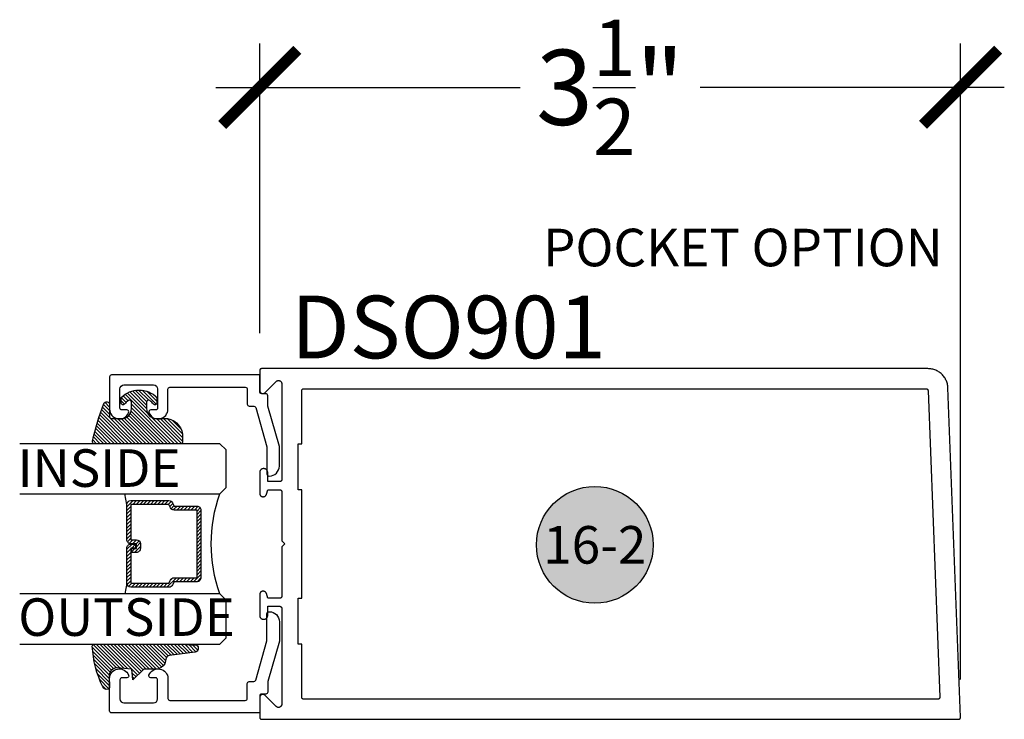
# Model space of a CAD drawing. Units: inches. Extents: x 0 to 226, y -26 to 83.
# Drawn here: x 20 to 25, y 12 to 15 of the extents above; entities that cross this region are included whole.
import ezdxf
from ezdxf.enums import TextEntityAlignment as Align

# ---------------------------------------------------------------- set-up
doc = ezdxf.new("R2010")
doc.units = ezdxf.units.IN
doc.header["$LTSCALE"] = 0.5
doc.header["$MEASUREMENT"] = 0
for name, color, linetype in [('Arcadia-Dim', 4, 'Continuous'), ('Arcadia-Profile', 5, 'Continuous'), ('Arcadia-Shade', 8, 'Continuous'), ('Arcadia-Symb', 7, 'Continuous'), ('Arcadia-Symb-Text', 3, 'Continuous'), ('Arcadia-Text', 3, 'Continuous')]:
    doc.layers.add(name, color=color, linetype=linetype)
doc.styles.get("Standard").update_dxf_attribs({"font": 'ARIALN.TTF'})
doc.dimstyles.new('Arcadia-4', dxfattribs={"dimscale": 4, "dimtxt": 0.0938, "dimasz": 0.0938, "dimexe": 0.0546, "dimexo": 0.0469, "dimgap": 0.0469, "dimtad": 0, "dimtih": 1, "dimdec": 4, "dimrnd": 0.0625, "dimzin": 3, "dimdsep": 46, "dimlunit": 4, "dimtxsty": 'Standard', "dimblk": 'ARCHTICK', "dimcen": 0.0469, "dimdle": 0.0546, "dimclrd": 256, "dimclre": 256, "dimclrt": 256, "dimadec": 0, "dimazin": 0, "dimtfac": 0.75, "dimtix": 1, "dimtmove": 2, "dimatfit": 3, "dimfxl": 1, "dimtolj": 1, "dimtzin": 3, "dimlwd": -3, "dimlwe": -3, "dimarcsym": 0})

# ---------------------------------------------------------------- blocks, each defined once
blk = doc.blocks.new('Keynote')
at = {"layer": 'Arcadia-Symb', "lineweight": -3}
h = blk.add_hatch(color=8, dxfattribs=at)
h.dxf.hatch_style = 1
edge = h.paths.add_edge_path()
edge.add_arc((0, 0), 0.1458, 0, 360)
at = {"layer": 'Defpoints', "lineweight": -3}
blk.add_circle((0, 0), 0.1458, dxfattribs=at)
at = {"layer": 'Arcadia-Symb-Text'}
blk.add_attdef('KEYNOTE_BUBBLE', text='', height=0.09375, dxfattribs=at).set_placement((0, 0), align=Align.MIDDLE_CENTER)
blk = doc.blocks.new('DS-001')
at = {"layer": 'Arcadia-Profile'}
blk.add_lwpolyline([(0.1857188596802413, 0.0984321941172435), (0.0503251810839274, 0.0984321941172435, 0.4142135623730951), (0.0403251810839258, 0.0884321941172437), (0.0403251810839258, 0.086432194117243, 0.4142135623730951), (0.0903251810839265, 0.0364321941172432), (0.187528977394221, 0.0364321941172436), (0.3893251810839189, 0.0946531035722211), (0.4412601420746043, 0.0943153165866773, 0.4161198098306053), (0.4513251810839165, 0.1043151050808038), (0.4513251810839165, 0.1245275674033626, -0.4142135623730951), (0.4613251810839146, 0.1345275674033624), (0.5453251810839177, 0.1345275674033632), (0.5453251810839177, 0.8745275674033637, 0.4142135623730951), (0.5353251810839162, 0.8845275674033635), (0.3746810410542274, 0.8845275674033626, 0.8248575754059414), (0.356677475257861, 0.7892165931145712, 0.5283214596277193), (0.3703251810837251, 0.7985276294185394), (0.3703251810838601, 0.8225275674034209, -0.4142135623713781), (0.3803251810838617, 0.8325275674033639), (0.4753251810839175, 0.8325275674033639, -0.4142135623730951), (0.495325181083917, 0.8125275674033638), (0.495325181083917, 0.7385275674033644), (0.495325181083917, 0.6645275674033638, -0.4142135623730925), (0.4753251810839175, 0.6445275674033637), (0.3803251810838617, 0.6445275674033625, -0.414213562371378), (0.3703251810838601, 0.6545275674033054), (0.3703251810837251, 0.6785275053881878, 0.5283214596277479), (0.356677475257861, 0.6878385416921561, 0.8248575754059441), (0.3746810410542274, 0.5925275674033637), (0.4733251810839186, 0.5925275674033637, -0.4142135623731471), (0.4833251810839166, 0.5825275674033639), (0.4833251810839166, 0.2065275674033642, -0.4142135623731471), (0.4733251810839186, 0.1965275674033644), (0.3993251810839169, 0.1965275674033635, 0.4142135623730951), (0.3893251810839153, 0.1865275674033637), (0.3893251810839189, 0.1640733557308525, -0.3349585810249234), (0.3820689923774942, 0.154457145480174)], format="xyb", close=True, dxfattribs=at)
blk = doc.blocks.new('*U3')
at = {"layer": 'Arcadia-Shade', "lineweight": -3}
h = blk.add_hatch(dxfattribs=at)
h.set_pattern_fill('ANSI31', color=256, scale=0.1, style=0)
h.set_pattern_definition([(45, (0.111432735196054, 0.0210802744449259), (-0.0088388347648318, 0.0088388347648318), [])])
edge = h.paths.add_edge_path()
edge.add_line((-0.1786578097246902, 0.2350642497696223), (-0.125, 0.2404197422160825))
edge.add_line((-0.125, 0.2404197422160825), (-0.1181936880113304, 0.3139171335331267))
edge.add_arc((-0.1581936880113304, 0.3139171335331286), 0.04, 359.9999999999973, 449.9999999999999)
edge.add_line((-0.1581936880113304, 0.3539171335331286), (-0.2162454687676565, 0.3519725935885994))
edge.add_arc((-0.2162454687677204, 0.3619725935886442), 0.0100000000000448, 199.8505422421205, 270.0000000003661, ccw=False)
edge.add_arc((-0.2057289674488805, 0.3657692497091054), 0.0211808495959475, 113.38550761416829, 199.8505422417517, ccw=False)
edge.add_arc((0.0188137903408532, -0.0927442170155847), 0.5317010624323791, 93.16608336545528, 115.98409913818631, ccw=False)
edge.add_arc((-0.009999999999999, 0.4281605382221339), 0.009999999999999, -5.4001247917767614e-12, 93.166083365465, ccw=False)
edge.add_line((0, 0.428160538222133), (0, 0))
edge.add_line((0, 0), (-0.0053552835515234, -0.0845275820354292))
edge.add_arc((-0.0204262058438835, -0.0713796810144441), 0.0199999999999994, 191.4084515945802, 318.8984941272966, ccw=False)
edge.add_line((-0.0400310460016437, -0.0753357197388062), (-0.0574464047220715, 0.0534071486590815))
edge.add_arc((-0.0772453629954753, 0.0505785003444151), 0.0200000000000013, 8.130742450397316, 62.82068149597911)
edge.add_line((-0.0681098259279479, 0.0683701265345048), (-0.0978388426688213, 0.0757519387839843))
edge.add_arc((-0.0749999999999996, 0.1202310042592028), 0.0499999999999997, 180.0000000000006, 242.82068149597302, ccw=False)
edge.add_line((-0.1249999999999993, 0.1202310042592023), (-0.125, 0.180419742216082))
edge.add_line((-0.125, 0.180419742216082), (-0.1786578097246902, 0.2350642497696223))
at = {"layer": 'Arcadia-Profile'}
blk.add_lwpolyline([(-0.1786578097246902, 0.2350642497696223), (-0.125, 0.2404197422160825), (-0.1181936880113304, 0.3139171335331267, 0.4142135623731084), (-0.1581936880113304, 0.3539171335331286), (-0.2162454687676565, 0.3519725935885994, -0.3160158995843511), (-0.2256512846930993, 0.3585769159274423, -0.3962562958274539), (-0.2141359800658433, 0.3852101994920861, -0.0998926618858281), (-0.0105523046130392, 0.4381452745538752, -0.4304926132808653), (0, 0.428160538222133), (0, 0), (-0.0053552835515234, -0.0845275820354292, -0.6217797134979012), (-0.0400310460016437, -0.0753357197388062), (-0.0574464047220715, 0.0534071486590815, 0.2432650129539878), (-0.0681098259279479, 0.0683701265345048), (-0.0978388426688213, 0.0757519387839843, -0.2811846954961982), (-0.1249999999999993, 0.1202310042592023), (-0.125, 0.180419742216082)], format="xyb", close=True, dxfattribs=at)
blk = doc.blocks.new('*U4')
at = {"layer": 'Arcadia-Shade', "lineweight": -3}
h = blk.add_hatch(dxfattribs=at)
h.set_pattern_fill('ANSI31', color=256, scale=0.1, style=0)
h.set_pattern_definition([(45, (-0.138567264803946, 0.0239117308240513), (-0.0088388347648318, 0.0088388347648318), [])])
edge = h.paths.add_edge_path()
edge.add_line((0.2307305913625512, 0.1184704544556859), (0.202291955919371, 0.1184704544556872))
edge.add_arc((0.2022919559193711, 0.1278042520424739), 0.0093337975867867, 126.6780053634676, 269.9999999999995, ccw=False)
edge.add_arc((0.1429581583326799, 0.207470454455787), 0.0900000000000237, 306.6780053633725, 323.576426357604)
edge.add_arc((0.2073301242805562, 0.1599704544556878), 0.0099999999999988, 323.5764263576871, 450.0000000000201)
edge.add_line((0.2073301242805527, 0.1699704544556866), (0.1749999999999971, 0.169970454455686))
edge.add_arc((0.1749999999999987, 0.1199704544556874), 0.0499999999999986, 90.00000000000178, 180.0000000000027)
edge.add_line((0.125, 0.119970454455685), (0.1250000000000007, 0.0659049405506607))
edge.add_arc((0.037059360948156, 0.0786686605666967), 0.0888620759688553, 266.2190256176107, 351.74174670046614, ccw=False)
edge.add_line((0.0311995675385823, -0.009999999999998), (0.0100000000000015, -0.01))
edge.add_arc((0.0100000000000008, 8e-16), 0.0100000000000008, 180.0000000000043, 270.0000000000043, ccw=False)
edge.add_line((0, 0), (0, 0.4305641256404997))
edge.add_arc((0.009999999999999, 0.4305641256405004), 0.009999999999999, 77.99937774415321, 180.0000000000045, ccw=False)
edge.add_arc((-0.3507727045260797, -1.107357734935952), 1.589668855323814, 69.71688305471389, 76.80556558053468, ccw=False)
edge.add_arc((0.1947457635950655, 0.3698040499677627), 0.0150000000000009, -90.00000000001302, 68.26389573529048, ccw=False)
edge.add_line((0.1947457635950621, 0.3548040499677619), (0.1349999999999979, 0.3548040499677614))
edge.add_arc((0.1349999999999979, 0.3448040499677614), 0.01, 90, 180)
edge.add_line((0.1249999999999979, 0.3448040499677614), (0.125, 0.2949704544556848))
edge.add_arc((0.1750000000000003, 0.2949704544556861), 0.0500000000000002, 180.0000000000014, 270.0000000000005)
edge.add_line((0.1750000000000007, 0.2449704544556859), (0.2073301242805527, 0.2449704544556874))
edge.add_arc((0.207330124280542, 0.2549704544556661), 0.0099999999999787, 270.0000000000609, 396.4235736423736)
edge.add_arc((0.1429581583325789, 0.2074704544556889), 0.0900000000000011, 36.42357364230738, 53.32199463653551)
edge.add_arc((0.2022919559193708, 0.2871366568689003), 0.009333797586788, 89.99999999999869, 233.32199463655041, ccw=False)
edge.add_line((0.202291955919371, 0.2964704544556884), (0.2307305913625512, 0.2964704544556882))
edge.add_arc((0.1429581583325826, 0.2074704544556871), 0.125000000000002, -45.39787468375329, 45.39787468375329, ccw=False)
at = {"layer": 'Arcadia-Profile'}
blk.add_lwpolyline([(0.2307305913625512, 0.1184704544556859), (0.202291955919371, 0.1184704544556872, -0.7220322426225168), (0.1967167169756805, 0.1352900043835457, 0.0738671817168788), (0.215376620024047, 0.1540329544556911, 0.6153459029250179), (0.2073301242805527, 0.1699704544556866), (0.1749999999999971, 0.169970454455686, 0.4142135623731001), (0.125, 0.119970454455685), (0.1250000000000007, 0.0659049405506607, -0.3915067863019581), (0.0311995675385823, -0.009999999999998), (0.0100000000000015, -0.01, -0.4142135623730951), (0, 0), (0, 0.4305641256404997, -0.4769788655072018), (0.0120792231389261, 0.4403455790671917, -0.0309400796202896), (0.2003007460826568, 0.3837375409001378, -0.8262721402126098), (0.1947457635950621, 0.3548040499677619), (0.1349999999999979, 0.3548040499677614, 0.4142135623730951), (0.1249999999999979, 0.3448040499677614), (0.125, 0.2949704544556848, 0.41421356237309), (0.1750000000000007, 0.2449704544556859), (0.2073301242805527, 0.2449704544556874, 0.6153459029248967), (0.2153766200240104, 0.2609079544556594, 0.0738671817168641), (0.1967167169756818, 0.2796509045278258, -0.7220322426226498), (0.202291955919371, 0.2964704544556884), (0.2307305913625512, 0.2964704544556882, -0.418287269326214)], format="xyb", close=True, dxfattribs=at)
blk = doc.blocks.new('*U15')
at = {"layer": 'Arcadia-Shade', "lineweight": -3}
h = blk.add_hatch(dxfattribs=at)
h.set_pattern_fill('ANSI31', color=256, scale=0.1, style=0)
h.set_pattern_definition([(45, (-12.49009116438055, -10.79353366436353), (-0.0088388347648318, 0.0088388347648318), [])])
edge = h.paths.add_edge_path()
edge.add_line((0.4990116755820751, 0.4285564927512802), (0.5229934129158452, 0.4285564927512838))
edge.add_arc((0.5229934129158464, 0.4482414927513224), 0.0196850000000387, 269.9999999999964, 359.9999999999984)
edge.add_line((0.5426784129158851, 0.4482414927513219), (0.5426784129158851, 0.4732180318310384))
edge.add_line((0.5426784129158851, 0.4732180318310384), (0.5229934129158452, 0.4732180318310384))
edge.add_line((0.5229934129158452, 0.4732180318310384), (0.5229934129158452, 0.4482414927513219))
edge.add_line((0.5229934129158452, 0.4482414927513219), (0.4990116755820751, 0.4482414927513219))
edge.add_line((0.4990116755820751, 0.4482414927513219), (0.4990116755820751, 0.4763228331426533))
edge.add_arc((0.47932667558206, 0.476322833142687), 0.0196850000000151, 359.9999999999018, 449.9999999999017)
edge.add_line((0.4793266755820938, 0.4960078331427021), (0.3036411249999347, 0.4960078331426985))
edge.add_arc((0.3036411249999347, 0.4763228331426604), 0.0196850000000382, 90, 180)
edge.add_line((0.2839561249998965, 0.4763228331426604), (0.2839561249998965, 0.2858323436881278))
edge.add_arc((0.3036411249999145, 0.2858323436881261), 0.019685000000018, 179.999999999995, 245.4529343159603)
edge.add_line((0.2954631769583571, 0.2679264678137017), (0.3114070047096007, 0.2606446238063391))
edge.add_line((0.3114070047096007, 0.2606446238063391), (0.3114070047096007, 0.1457257251104203))
edge.add_arc((0.3310920047095802, 0.145725725110422), 0.0196849999999795, 180.0000000000052, 270.0000000000052)
edge.add_line((0.331092004709582, 0.1260407251104425), (0.668905995290265, 0.126040725110439))
edge.add_arc((0.668905995290266, 0.1457257251104211), 0.0196849999999822, 269.9999999999974, 359.9999999999974)
edge.add_line((0.6885909952902481, 0.1457257251104203), (0.6885909952902481, 0.2606446238063391))
edge.add_line((0.6885909952902481, 0.2606446238063391), (0.7045348230414366, 0.2679264678137088))
edge.add_arc((0.6963568749998893, 0.2858323436881248), 0.0196850000000061, 294.547065684023, 359.9999999999882)
edge.add_line((0.7160418749998954, 0.2858323436881207), (0.7160418749998936, 0.4763228331426604))
edge.add_arc((0.696356874999912, 0.47632283314266), 0.0196849999999816, 9.694e-13, 89.99999999999903)
edge.add_line((0.6963568749999123, 0.4960078331426417), (0.5206721869999261, 0.4960078331426985))
edge.add_arc((0.5206721869999243, 0.4763228331426586), 0.0196850000000399, 89.99999999999484, 179.9999999999948)
edge.add_line((0.5009871869998844, 0.4763228331426604), (0.5009871869998844, 0.4521573060815705))
edge.add_line((0.5009871869998844, 0.4521573060815705), (0.5206721869999261, 0.4521573060815705))
edge.add_line((0.5206721869999261, 0.4521573060815705), (0.5206721869999261, 0.4763228331426604))
edge.add_line((0.5206721869999261, 0.4763228331426604), (0.6963568749999123, 0.4763228331426604))
edge.add_line((0.6963568749999123, 0.4763228331426604), (0.6963568749999123, 0.2858323436881207))
edge.add_line((0.6963568749999123, 0.2858323436881207), (0.6804130472487256, 0.2785504996807049))
edge.add_arc((0.6885909952902385, 0.260644623806309), 0.0196849999999735, 114.5470656839565, 179.9999999999124)
edge.add_line((0.668905995290265, 0.2606446238063391), (0.668905995290265, 0.1457257251104203))
edge.add_line((0.668905995290265, 0.1457257251104203), (0.331092004709582, 0.1457257251104203))
edge.add_line((0.331092004709582, 0.1457257251104203), (0.331092004709582, 0.2606446238063391))
edge.add_arc((0.311407004709616, 0.2606446238063067), 0.019684999999966, 9.43583e-11, 65.45293431605755)
edge.add_line((0.3195849527511214, 0.2785504996806978), (0.3036411249999347, 0.2858323436881207))
edge.add_line((0.3036411249999347, 0.2858323436881207), (0.3036411249999347, 0.4763228331426604))
edge.add_line((0.3036411249999347, 0.4763228331426604), (0.4793266755820938, 0.4763228331426604))
edge.add_line((0.4793266755820938, 0.4763228331426604), (0.4793266755820938, 0.4482414927513219))
edge.add_arc((0.4990116755821053, 0.4482414927512917), 0.0196850000000115, 179.9999999999121, 269.9999999999121)
at = {"layer": 'Arcadia-Profile'}
for p, q in [((0, 0.03125), (2.5e-15, 1.03125)), ((0.2500000000000007, 1.03125), (0.25, 0.03125)), ((0.75, 0.03125), (0.7500000000000007, 1.03125)), ((1, 1.03125), (1, 0.03125)), ((0.3036416249999334, 0.4960078331427021), (0.2499999999999218, 0.5053829846366896)), ((0.6963568749999123, 0.4960078331427021), (0.7499984999999257, 0.5053829846366896)), ((0.7080088700575029, 0.2699663348586228), (0.7122228838293801, 0.2741803486304981)), ((0.03125, 0), (0, 0.03125)), ((0.03125, 0), (0, 0.03125)), ((0.03125, 0), (0, 0.03125)), ((0.03125, 0), (0, 0.03125)), ((0.03125, 0), (0, 0.03125)), ((0.21875, 0), (0.03125, 0)), ((0.21875, 0), (0.03125, 0)), ((0.25, 0.03125), (0.21875, 0)), ((0.25, 0.03125), (0.21875, 0)), ((0.78125, 0), (0.75, 0.03125)), ((0.96875, 0), (0.78125, 0)), ((1, 0.03125), (0.96875, 0))]:
    blk.add_line(p, q, dxfattribs=at)
blk.add_lwpolyline([(0.4990116755820751, 0.4285564927512802), (0.5229934129158452, 0.4285564927512838, 0.4142135623731049), (0.5426784129158851, 0.4482414927513219), (0.5426784129158851, 0.4732180318310384), (0.5229934129158452, 0.4732180318310384), (0.5229934129158452, 0.4482414927513219), (0.4990116755820751, 0.4482414927513219), (0.4990116755820751, 0.4763228331426533, 0.4142135623730951), (0.4793266755820938, 0.4960078331427021), (0.3036411249999347, 0.4960078331426985, 0.4142135623730951), (0.2839561249998965, 0.4763228331426604), (0.2839561249998965, 0.2858323436881278, 0.2936188569408289), (0.2954631769583571, 0.2679264678137017), (0.3114070047096007, 0.2606446238063391), (0.3114070047096007, 0.1457257251104203, 0.4142135623730951), (0.331092004709582, 0.1260407251104425), (0.668905995290265, 0.126040725110439, 0.4142135623730951), (0.6885909952902481, 0.1457257251104203), (0.6885909952902481, 0.2606446238063391), (0.7045348230414366, 0.2679264678137088, 0.2936188569408282), (0.7160418749998954, 0.2858323436881207), (0.7160418749998936, 0.4763228331426604, 0.4142135623730852), (0.6963568749999123, 0.4960078331426417), (0.5206721869999261, 0.4960078331426985, 0.4142135623730951), (0.5009871869998844, 0.4763228331426604), (0.5009871869998844, 0.4521573060815705), (0.5206721869999261, 0.4521573060815705), (0.5206721869999261, 0.4763228331426604), (0.6963568749999123, 0.4763228331426604), (0.6963568749999123, 0.2858323436881207), (0.6804130472487256, 0.2785504996807049, 0.2936188569407848), (0.668905995290265, 0.2606446238063391), (0.668905995290265, 0.1457257251104203), (0.331092004709582, 0.1457257251104203), (0.331092004709582, 0.2606446238063391, 0.2936188569408189), (0.3195849527511214, 0.2785504996806978), (0.3036411249999347, 0.2858323436881207), (0.3036411249999347, 0.4763228331426604), (0.4793266755820938, 0.4763228331426604), (0.4793266755820938, 0.4482414927513219, 0.4142135623730946)], format="xyb", close=True, dxfattribs=at)
blk.add_arc((0.4999992499998971, -0.6625220109668888), 0.7374409998105559, 70.18348207574029, 109.8165179242613, dxfattribs=at)
blk = doc.blocks.new('_ArchTick')
at = {"color": 0, "linetype": 'ByBlock', "const_width": 0.15}
blk.add_lwpolyline([(-0.5, -0.5), (0.5, 0.5)], dxfattribs=at)
blk = doc.blocks.new('*D20')
at = {"layer": 'Arcadia-Dim', "lineweight": -3}
for p, q in [((21.30690548139839, 13.92654809487522), (21.30690548139839, 15.37122375248324)), ((24.80690529443038, 12.19693109487526), (24.80690529443038, 15.37122375248324)), ((21.08850548139839, 15.15282375248324), (22.60764433743689, 15.15282375248324)), ((25.02530529443038, 15.15282375248324), (23.50616643839187, 15.15282375248324))]:
    blk.add_line(p, q, dxfattribs=at)
at = {"layer": 'Defpoints', "color": 0}
for p in [(24.80690529443038, 15.15282375248324), (21.30690548139839, 13.73894809487522, -0.0001031840451056), (24.80690529443038, 12.00933109487526, -0.0001031840451056)]:
    blk.add_point(p, dxfattribs=at)
at = {"layer": 'Arcadia-Dim', "lineweight": -3, "xscale": 0.3752, "yscale": 0.3752, "zscale": 0.3752, "rotation": 180}
blk.add_blockref('_ArchTick', (21.30690548139839, 15.15282375248324), dxfattribs=at)
at = {"layer": 'Arcadia-Dim', "lineweight": -3, "xscale": 0.3752, "yscale": 0.3752, "zscale": 0.3752}
blk.add_blockref('_ArchTick', (24.80690529443038, 15.15282375248324), dxfattribs=at)
at = {"layer": 'Arcadia-Dim', "insert": (23.05690538791438, 15.15282375248324), "char_height": 0.3752, "attachment_point": 5}
blk.add_mtext('\\A1;3{\\H0.750000x;\\S1/2;}"', dxfattribs=at)

msp = doc.modelspace()

# ---------------------------------------------------------------- linework, layer by layer
at = {"layer": 'Arcadia-Profile', "elevation": -0.0001031840451056}
for points in [[(21.30904848139838, 13.11794809487524), (21.30948648139841, 13.11723389487518), (21.3099614813984, 13.11654349487524), (21.3104704813984, 13.11587899487527), (21.31101448139842, 13.11524199487517), (21.31159148139838, 13.11463439487521), (21.31219948139838, 13.11405779487528), (21.31283648139839, 13.11351379487517), (21.31350048139839, 13.11300379487521), (21.31419148139841, 13.11252939487518), (21.3149054813984, 13.11209169487527), (21.31564148139839, 13.11169199487527), (21.31639748139841, 13.11133139487525), (21.31717148139839, 13.11101079487524), (21.31796148139839, 13.11073119487524), (21.3187644813984, 13.11049329487524), (21.3195784813984, 13.11029769487525), (21.32040248139842, 13.11014509487528), (21.3212324813984, 13.11003569487523), (21.32206748139839, 13.10996999487519), (21.32290548139841, 13.10994809487521), (21.3252494813984, 13.10994809487521), (21.3259474813984, 13.10996329487521), (21.3266444813984, 13.1100089948752), (21.32733848139841, 13.11008499487523), (21.32802848139838, 13.11019119487524), (21.32871248139841, 13.11032739487528), (21.3293904813984, 13.11049329487524), (21.33006148139842, 13.11068859487521), (21.3307224813984, 13.11091299487519), (21.3313724813984, 13.11116599487524), (21.33201148139838, 13.11144719487525), (21.33263748139839, 13.11175589487526), (21.33324948139838, 13.11209169487527), (21.33384648139841, 13.11245379487523), (21.33442748139839, 13.1128416948752), (21.33499048139839, 13.11325439487528), (21.33553448139841, 13.1136913948752), (21.33605948139839, 13.11415169487519), (21.3365634813984, 13.11463439487521), (21.3370464813984, 13.1151386948752), (21.33750648139838, 13.11566349487519), (21.33794348139841, 13.11620789487527), (21.33835648139839, 13.11677089487522), (21.33874448139838, 13.11735129487521), (21.3391064813984, 13.11794809487524), (21.33944248139838, 13.11856009487518), (21.3397504813984, 13.11918619487527), (21.3400314813984, 13.11982519487524), (21.34028448139841, 13.12047579487522), (21.34050948139841, 13.12113679487525), (21.34070448139841, 13.1218069948752), (21.34690548139841, 13.14494809487517), (21.40690548139841, 13.14494809487517), (21.4074284813984, 13.14493439487522), (21.40795048139839, 13.14489329487524), (21.40846948139838, 13.14482499487518), (21.40898448139839, 13.14472959487521), (21.40949348139841, 13.14460739487525), (21.4099954813984, 13.14445869487518), (21.4104884813984, 13.14428389487521), (21.4109724813984, 13.14408359487525), (21.4114454813984, 13.14385819487528), (21.4119054813984, 13.14360839487527), (21.41235148139842, 13.14333479487526), (21.41278348139841, 13.14303829487527), (21.41319848139838, 13.14271959487517), (21.4135964813984, 13.14237949487527), (21.41397648139841, 13.14201919487526), (21.41433648139841, 13.14163939487524), (21.4146764813984, 13.14124129487526), (21.41499548139839, 13.14082599487527), (21.41529248139838, 13.14039449487528), (21.4155654813984, 13.13994809487518), (21.4158154813984, 13.13948799487524), (21.4160404813984, 13.13901549487524), (21.4162414813984, 13.13853179487522), (21.41641548139839, 13.13803829487527), (21.41656448139841, 13.13753629487517), (21.41668648139839, 13.13702719487524), (21.4167824813984, 13.13651239487522), (21.4168504813984, 13.13599339487517), (21.41689148139838, 13.1354714948752), (21.4169054813984, 13.13494809487518), (21.4169054813984, 12.8889480948752), (21.43190548139839, 12.87394809487522), (21.4169054813984, 12.85894809487523), (21.4169054813984, 12.61294809487525), (21.41689148139838, 12.61242509487521), (21.4168504813984, 12.61190309487527), (21.4167824813984, 12.61138409487522), (21.41668648139839, 12.61086909487527), (21.41656448139841, 12.61036009487519), (21.41641548139839, 12.60985809487521), (21.4162414813984, 12.6093640948752), (21.4160404813984, 12.60888109487517), (21.4158154813984, 12.60840809487523), (21.4155654813984, 12.60794809487525), (21.41529248139838, 12.60750209487524), (21.41499548139839, 12.6070700948752), (21.4146764813984, 12.60665509487522), (21.41433648139841, 12.6062570948752), (21.41397648139841, 12.60587709487525), (21.4135964813984, 12.60551709487525), (21.41319848139838, 12.6051770948752), (21.41278348139841, 12.60485809487521), (21.41235148139842, 12.60456109487528), (21.4119054813984, 12.60428809487517), (21.4114454813984, 12.60403809487523), (21.4109724813984, 12.60381309487523), (21.4104884813984, 12.60361209487517), (21.4099954813984, 12.60343709487527), (21.40949348139841, 12.60328909487519), (21.40898448139839, 12.60316709487527), (21.40846948139838, 12.60307109487518), (21.40795048139839, 12.60300309487523), (21.4074284813984, 12.60296209487522), (21.40690548139841, 12.60294809487526), (21.34690548139841, 12.60294809487526), (21.34070448139841, 12.62608909487527), (21.34050948139841, 12.62675909487528), (21.34028448139841, 12.6274200948752), (21.3400314813984, 12.62807109487527), (21.3397504813984, 12.62871009487524), (21.33944248139838, 12.62933609487525), (21.3391064813984, 12.62994809487519), (21.33874448139838, 12.63054509487527), (21.33835648139839, 12.63112509487517), (21.33794348139841, 12.63168809487523), (21.33750648139838, 12.63223309487522), (21.3370464813984, 12.63275709487526), (21.3365634813984, 12.63326209487523), (21.33605948139839, 12.63374409487527), (21.33553448139841, 12.63420509487524), (21.33499048139839, 12.63464209487527), (21.33442748139839, 12.63505409487526), (21.33384648139841, 12.63544209487519), (21.33324948139838, 12.63580409487518), (21.33263748139839, 12.63614009487524), (21.33201148139838, 12.63644909487526), (21.3313724813984, 12.63673009487523), (21.3307224813984, 12.63698309487528), (21.33006148139842, 12.63720709487528), (21.3293904813984, 12.63740309487524), (21.32871248139841, 12.63756909487527), (21.32802848139838, 12.63770509487527), (21.32733848139841, 12.63781109487523), (21.3266444813984, 12.63788709487527), (21.3259474813984, 12.63793309487526), (21.3252494813984, 12.63794809487523), (21.32290548139841, 12.63794809487523), (21.32206748139839, 12.63792609487528), (21.3212324813984, 12.63786009487522), (21.32040248139842, 12.63775109487527), (21.3195784813984, 12.6375980948752), (21.3187644813984, 12.63740309487524), (21.31796148139839, 12.63716509487527), (21.31717148139839, 12.63688509487518), (21.31639748139841, 12.63656509487519), (21.31564148139839, 12.6362040948752), (21.3149054813984, 12.63580409487518), (21.31419148139841, 12.63536709487526), (21.31350048139839, 12.63489209487521), (21.31283648139839, 12.63438209487525), (21.31219948139838, 12.63383809487526), (21.31159148139838, 12.63326209487523), (21.31101448139842, 12.63265409487518), (21.3104704813984, 12.63201709487519), (21.3099614813984, 12.63135309487528), (21.30948648139841, 12.6306620948752), (21.30904848139838, 12.62994809487519), (21.30864948139842, 12.62921209487523), (21.30828848139839, 12.6284560948752), (21.30796848139841, 12.62768209487522), (21.3076884813984, 12.62689209487517), (21.30745048139838, 12.62608909487527), (21.30725448139842, 12.62527509487528), (21.3071024813984, 12.6244510948752), (21.3069924813984, 12.62362009487525), (21.30692748139839, 12.6227850948752), (21.30690548139839, 12.62194809487526), (21.30690548139839, 12.51694809487524), (21.30693148139838, 12.51595409487525), (21.30700948139841, 12.51496209487526), (21.3071394813984, 12.51397609487524), (21.30732048139839, 12.51299809487521), (21.3075524813984, 12.51203009487527), (21.3078354813984, 12.51107709487518), (21.30816748139839, 12.51013909487527), (21.30854748139839, 12.5092200948752), (21.30897648139839, 12.50832209487519), (21.30945048139839, 12.50744809487524), (21.30997048139838, 12.50660009487522), (21.31053348139838, 12.50578009487525), (21.31113948139839, 12.50499109487519), (21.3117854813984, 12.50423509487528), (21.31247048139838, 12.50351309487517), (21.31319148139838, 12.5028280948752), (21.3139484813984, 12.50218209487524), (21.3147374813984, 12.50157709487517), (21.3155574813984, 12.50101309487523), (21.31640548139839, 12.50049409487518), (21.3172794813984, 12.50001909487524), (21.31817748139841, 12.49959109487518), (21.31909648139842, 12.49921009487524), (21.32003348139838, 12.49887809487528), (21.32098748139842, 12.4985950948752), (21.32195448139839, 12.49836309487522), (21.32293348139839, 12.49818209487522), (21.32391948139841, 12.4980520948752), (21.3249104813984, 12.49797409487517), (21.32590548139839, 12.49794809487524), (21.32790548139841, 12.49794809487524), (21.3288994813984, 12.49797409487517), (21.32989148139839, 12.4980520948752), (21.3308774813984, 12.49818209487522), (21.33185548139838, 12.49836309487522), (21.33282248139838, 12.4985950948752), (21.33377648139842, 12.49887809487528), (21.33471448139838, 12.49921009487524), (21.33563348139839, 12.49959109487518), (21.3365314813984, 12.50001909487524), (21.33740548139841, 12.50049409487518), (21.3382534813984, 12.50101309487523), (21.3390734813984, 12.50157709487517), (21.3398624813984, 12.50218209487524), (21.3406184813984, 12.5028280948752), (21.34134048139842, 12.50351309487517), (21.34202548139839, 12.50423509487528), (21.34267148139841, 12.50499109487519), (21.34327648139842, 12.50578009487525), (21.34384048139842, 12.50660009487522), (21.34435948139842, 12.50744809487524), (21.34483448139841, 12.50832209487519), (21.34526248139841, 12.5092200948752), (21.34564348139841, 12.51013909487527), (21.3459754813984, 12.51107709487518), (21.3462574813984, 12.51203009487527), (21.34649048139841, 12.51299809487521), (21.3466714813984, 12.51397609487524), (21.34680148139839, 12.51496209487526), (21.34687948139842, 12.51595409487525), (21.34690548139841, 12.51694809487524), (21.34690548139841, 12.56294809487518), (21.40690548139841, 12.56294809487518), (21.4074284813984, 12.56293409487521), (21.40795048139839, 12.5628930948752), (21.40846948139838, 12.56282509487526), (21.40898448139839, 12.56272909487528), (21.40949348139841, 12.56260709487525), (21.4099954813984, 12.56245909487528), (21.4104884813984, 12.56228409487526), (21.4109724813984, 12.5620830948752), (21.4114454813984, 12.5618580948752), (21.4119054813984, 12.56160809487527), (21.41235148139842, 12.56133509487527), (21.41278348139841, 12.56103809487523), (21.41319848139838, 12.56071909487524), (21.4135964813984, 12.56037909487519), (21.41397648139841, 12.56001909487518), (21.41433648139841, 12.55963909487524), (21.4146764813984, 12.55924109487522), (21.41499548139839, 12.55882609487524), (21.41529248139838, 12.5583940948752), (21.4155654813984, 12.55794809487518), (21.4158154813984, 12.55748809487521), (21.4160404813984, 12.55701509487527), (21.4162414813984, 12.55653209487524), (21.41641548139839, 12.55603809487523), (21.41656448139841, 12.55553609487525), (21.41668648139839, 12.55502709487517), (21.4167824813984, 12.55451209487522), (21.4168504813984, 12.55399309487528), (21.41689148139838, 12.55347109487523), (21.4169054813984, 12.55294809487519), (21.4169054813984, 12.07420309487519), (21.41685548139841, 12.07294709487517), (21.41670848139839, 12.07170009487525), (21.41646348139838, 12.07046809487518), (21.41612248139839, 12.06925909487528), (21.41568748139841, 12.06808009487518), (21.4151614813984, 12.06693909487522), (21.41454748139839, 12.06584309487526), (21.41384948139839, 12.06479809487517), (21.41307148139842, 12.06381209487527), (21.41221948139841, 12.06288909487521), (21.41129648139841, 12.06203609487521), (21.4103094813984, 12.06125909487524), (21.40926548139839, 12.06056109487518), (21.4081694813984, 12.05994709487525), (21.40702848139838, 12.05942109487522), (21.4058494813984, 12.05898609487518), (21.40464048139839, 12.05864509487524), (21.4034084813984, 12.05840009487518), (21.4021604813984, 12.05825209487521), (21.40090548139838, 12.05820309487522), (21.3996494813984, 12.05825209487521), (21.39840248139839, 12.05840009487518), (21.39717048139837, 12.05864509487524), (21.39596148139842, 12.05898609487518), (21.39478248139838, 12.05942109487522), (21.39364148139842, 12.05994709487525), (21.3925454813984, 12.06056109487518), (21.39150048139839, 12.06125909487524), (21.39051448139841, 12.06203609487521), (21.38959148139841, 12.06288909487521), (21.33421948139838, 12.11826209487525), (21.33329648139838, 12.11911409487526), (21.3323094813984, 12.11989209487522), (21.33126548139839, 12.12059009487528), (21.3301694813984, 12.12120409487521), (21.32902848139841, 12.12173009487524), (21.3278494813984, 12.12216509487517), (21.32664048139842, 12.12250609487522), (21.3254084813984, 12.12275109487528), (21.32416048139839, 12.12289909487525), (21.32290548139841, 12.12294809487524), (21.32164948139839, 12.12289909487525), (21.32040248139842, 12.12275109487528), (21.3191704813984, 12.12250609487522), (21.31796148139839, 12.12216509487517), (21.31678248139841, 12.12173009487524), (21.31564148139839, 12.12120409487521), (21.3145454813984, 12.12059009487528), (21.31350048139839, 12.11989209487522), (21.31251448139838, 12.11911409487526), (21.31159148139838, 12.11826209487525), (21.3107384813984, 12.11733909487519), (21.3099614813984, 12.11635309487518), (21.30926348139841, 12.1153080948752), (21.30864948139842, 12.11421209487524), (21.30812348139838, 12.11307109487528), (21.3076884813984, 12.11189209487519), (21.30734748139841, 12.11068309487528), (21.3071024813984, 12.10945109487521), (21.30695448139838, 12.10820309487518), (21.30690548139839, 12.10694809487528), (21.30690548139839, 12.00894809487521), (21.30691948139841, 12.00842509487528), (21.30696048139839, 12.00790309487523), (21.30702848139842, 12.00738409487518), (21.30712348139841, 12.00686909487522), (21.30724648139838, 12.00636009487526), (21.3073944813984, 12.00585809487528), (21.30756948139842, 12.00536409487527), (21.30776948139839, 12.00488109487524), (21.30799548139839, 12.00440809487519), (21.30824548139842, 12.00394809487521), (21.30851848139841, 12.0035020948752), (21.3088154813984, 12.00307009487527), (21.30913348139839, 12.00265509487518), (21.30947348139839, 12.00225709487527), (21.30983448139838, 12.00187709487521), (21.31021448139839, 12.00151709487521), (21.31061248139841, 12.00117709487527), (21.31102748139838, 12.00085809487528), (21.31145848139841, 12.00056109487524), (21.31190548139838, 12.00028809487524), (21.31236548139842, 12.00003809487519), (21.31283748139842, 11.99981309487519), (21.31332148139839, 11.99961209487524), (21.31381548139839, 11.99943709487523), (21.31431748139838, 11.99928909487526), (21.3148264813984, 11.99916709487523), (21.31534048139841, 11.99907109487525), (21.3158604813984, 11.99900309487519), (21.3163814813984, 11.99896209487518), (21.31690548139838, 11.99894809487521), (24.7969126493984, 11.99894809487521), (24.7974487763984, 11.99896209487518), (24.79798336039841, 11.99900509487519), (24.7985148653984, 11.99907709487523), (24.7990417613984, 11.99917709487521), (24.79956253339842, 11.99930509487522), (24.80007568339841, 11.99946109487517), (24.8005797353984, 11.99964509487527), (24.80107323939839, 11.9998550948752), (24.8015547763984, 12.00009109487517), (24.8020229603984, 12.00035209487519), (24.8024764443984, 12.00063909487527), (24.8029139253984, 12.00094909487528), (24.8033341453984, 12.00128209487523), (24.8037358933984, 12.00163809487525), (24.80411801539842, 12.00201409487521), (24.8044794123984, 12.00241009487523), (24.8048190433984, 12.0028250948752), (24.80513593339842, 12.00325809487525), (24.80542917039841, 12.00370709487525), (24.80569790939839, 12.00417109487522), (24.80594137959841, 12.00464909487526), (24.80615887929841, 12.00513909487527), (24.8063497832984, 12.00564009487526), (24.80651354239839, 12.00615109487522), (24.8066496856984, 12.00667009487527), (24.8067578214984, 12.0071950948752), (24.80683763871841, 12.00772509487523), (24.80688890784839, 12.00825909487524), (24.8069114813984, 12.00879509487525), (24.80690529443038, 12.00933109487526), (24.74383910139838, 13.6527826948752), (24.74351297139842, 13.65787985487519), (24.74292700139839, 13.66295371487523), (24.74208274139838, 13.66799103487527), (24.74098237139842, 13.67297867487524), (24.73962878139841, 13.67790362487527), (24.73802548139841, 13.68275304487518), (24.7361766713984, 13.68751427487528), (24.73408717139839, 13.69217488487526), (24.7317624213984, 13.69672274487526), (24.7292085013984, 13.70114595487517), (24.72643207139839, 13.70543300487519), (24.72344036139842, 13.70957270487518), (24.72024118139839, 13.71355424487523), (24.71684289139839, 13.71736724487526), (24.7132543413984, 13.72100175487524), (24.7094848913984, 13.72444829487527), (24.7055443813984, 13.72769788487527), (24.7014430813984, 13.7307420248752), (24.69719168139838, 13.73357279487526), (24.6928013813984, 13.73618279487526), (24.6882834813984, 13.73856522487527), (24.6836497813984, 13.74071386987519), (24.67891248139839, 13.74262311987523), (24.67408388139839, 13.74428799587518), (24.6691765813984, 13.74570415487527), (24.66420328139842, 13.74686790287522), (24.65917718139841, 13.7477762038752), (24.65411118139841, 13.7484266874752), (24.64901858139839, 13.74881765797521), (24.6439126813984, 13.74894809487521), (21.31690548139838, 13.74894809487521), (21.3163814813984, 13.74893439022524), (21.3158604813984, 13.74889331382518), (21.31534048139841, 13.74882497827524), (21.3148264813984, 13.74872957087528), (21.31431748139838, 13.74860735317519), (21.31381548139839, 13.74845866007523), (21.31332148139839, 13.74828389917523), (21.31283748139842, 13.74808354947525), (21.31236548139842, 13.74785815987523), (21.31190548139838, 13.74760834887523), (21.31145848139841, 13.74733480087523), (21.31102748139838, 13.74703826487517), (21.31061248139841, 13.74671955487518), (21.31021448139839, 13.74637954287526), (21.30983448139838, 13.74601916287518), (21.30947348139839, 13.74563940087522), (21.30913348139839, 13.74524129887525), (21.3088154813984, 13.74482594787524), (21.30851848139841, 13.7443944848752), (21.30824548139842, 13.74394809487522), (21.30799548139839, 13.74348799987523), (21.30776948139839, 13.74301546087518), (21.30756948139842, 13.74253177387525), (21.3073944813984, 13.74203826487518), (21.30724648139838, 13.74153628487521), (21.30712348139841, 13.74102721187522), (21.30702848139842, 13.74051243987524), (21.30696048139839, 13.73999337987526), (21.30691948139841, 13.73947145487521), (21.30690548139839, 13.73894809487522), (21.30690548139839, 13.64094809487527), (21.30695448139838, 13.63969279487524), (21.3071024813984, 13.63844509487522), (21.30734748139841, 13.63721299487518), (21.3076884813984, 13.63600379487523), (21.30812348139838, 13.63482519487523), (21.30864948139842, 13.63368429487524), (21.30926348139841, 13.63258809487523), (21.3099614813984, 13.63154349487523), (21.3107384813984, 13.6305568948752), (21.31159148139838, 13.6296343948752), (21.31251448139838, 13.62878159487523), (21.31350048139839, 13.6280037948752), (21.3145454813984, 13.62730589487522), (21.31564148139839, 13.62669199487526), (21.31678248139841, 13.62616599487522), (21.31796148139839, 13.62573119487523), (21.3191704813984, 13.62539019487518), (21.32040248139842, 13.62514509487526), (21.32164948139839, 13.62499739487519), (21.32290548139841, 13.62494809487519), (21.32416048139839, 13.62499739487519), (21.3254084813984, 13.62514509487526), (21.32664048139842, 13.62539019487518), (21.3278494813984, 13.62573119487523), (21.32902848139841, 13.62616599487522), (21.3301694813984, 13.62669199487526), (21.33126548139839, 13.62730589487522), (21.3323094813984, 13.6280037948752), (21.33329648139838, 13.62878159487523), (21.33421948139838, 13.6296343948752), (21.38959148139841, 13.68500696487523), (21.39051448139841, 13.68585975487518), (21.39150048139839, 13.6866375348752), (21.3925454813984, 13.68733550487523), (21.39364148139842, 13.68794936487528), (21.39478248139838, 13.68847533487518), (21.39596148139842, 13.68891016487519), (21.39717048139837, 13.68925117487525), (21.39840248139839, 13.68949627487528), (21.3996494813984, 13.68964393487521), (21.40090548139838, 13.68969326487523), (21.4021604813984, 13.68964393487521), (21.4034084813984, 13.68949627487528), (21.40464048139839, 13.68925117487525), (21.4058494813984, 13.68891016487519), (21.40702848139838, 13.68847533487518), (21.4081694813984, 13.68794936487528), (21.40926548139839, 13.68733550487523), (21.4103094813984, 13.6866375348752), (21.41129648139841, 13.68585975487518), (21.41221948139841, 13.68500696487523), (21.41307148139842, 13.68408442487519), (21.41384948139839, 13.68309782487527), (21.41454748139839, 13.68205323487528), (21.4151614813984, 13.68095710487522), (21.41568748139841, 13.67981619487521), (21.41612248139839, 13.67863753487528), (21.41646348139838, 13.67742838487525), (21.41670848139839, 13.67619621487527), (21.41685548139841, 13.67494860487521), (21.4169054813984, 13.67369326487527), (21.4169054813984, 13.19494809487524), (21.41689148139838, 13.19442469487522), (21.4168504813984, 13.19390279487526), (21.4167824813984, 13.1933837948752), (21.41668648139839, 13.19286899487518), (21.41656448139841, 13.19235989487525), (21.41641548139839, 13.19185789487527), (21.4162414813984, 13.19136439487521), (21.4160404813984, 13.19088069487519), (21.4158154813984, 13.19040819487519), (21.4155654813984, 13.18994809487525), (21.41529248139838, 13.18950169487526), (21.41499548139839, 13.18907019487527), (21.4146764813984, 13.18865489487517), (21.41433648139841, 13.18825679487519), (21.41397648139841, 13.18787699487528), (21.4135964813984, 13.18751669487527), (21.41319848139838, 13.18717659487525), (21.41278348139841, 13.18685789487527), (21.41235148139842, 13.18656139487528), (21.4119054813984, 13.18628779487527), (21.4114454813984, 13.18603799487526), (21.4109724813984, 13.18581259487517), (21.4104884813984, 13.18561229487521), (21.4099954813984, 13.18543749487524), (21.40949348139841, 13.18528879487518), (21.40898448139839, 13.18516659487521), (21.40846948139838, 13.18507119487525), (21.40795048139839, 13.18500289487518), (21.4074284813984, 13.1849617948752), (21.40690548139841, 13.18494809487525), (21.34690548139841, 13.18494809487525), (21.34690548139841, 13.23094809487519), (21.34687948139842, 13.23194249487527), (21.34680148139839, 13.23293409487517), (21.3466714813984, 13.2339203948752), (21.34649048139841, 13.23489839487523), (21.3462574813984, 13.23586569487519), (21.3459754813984, 13.23681939487527), (21.34564348139841, 13.23775709487527), (21.34526248139841, 13.23867609487523), (21.34483448139841, 13.23957389487519), (21.34435948139842, 13.24044809487519), (21.34384048139842, 13.24129619487517), (21.34327648139842, 13.24211599487522), (21.34267148139841, 13.2429051948752), (21.34202548139839, 13.2436615948752), (21.34134048139842, 13.24438309487526), (21.3406184813984, 13.24506789487519), (21.3398624813984, 13.24571389487526), (21.3390734813984, 13.24631939487527), (21.3382534813984, 13.24688279487519), (21.33740548139841, 13.24740259487519), (21.3365314813984, 13.24787719487527), (21.33563348139839, 13.24830549487522), (21.33471448139838, 13.24868609487519), (21.33377648139842, 13.24901819487523), (21.33282248139838, 13.24930069487526), (21.33185548139838, 13.24953289487517), (21.3308774813984, 13.24971419487518), (21.32989148139839, 13.24984399487526), (21.3288994813984, 13.24992209487526), (21.32790548139841, 13.24994809487519), (21.32590548139839, 13.24994809487519), (21.3249104813984, 13.24992209487526), (21.32391948139841, 13.24984399487526), (21.32293348139839, 13.24971419487518), (21.32195448139839, 13.24953289487517), (21.32098748139842, 13.24930069487526), (21.32003348139838, 13.24901819487523), (21.31909648139842, 13.24868609487519), (21.31817748139841, 13.24830549487522), (21.3172794813984, 13.24787719487527), (21.31640548139839, 13.24740259487519), (21.3155574813984, 13.24688279487519), (21.3147374813984, 13.24631939487527), (21.3139484813984, 13.24571389487526), (21.31319148139838, 13.24506789487519), (21.31247048139838, 13.24438309487526), (21.3117854813984, 13.2436615948752), (21.31113948139839, 13.2429051948752), (21.31053348139838, 13.24211599487522), (21.30997048139838, 13.24129619487517), (21.30945048139839, 13.24044809487519), (21.30897648139839, 13.23957389487519), (21.30854748139839, 13.23867609487523), (21.30816748139839, 13.23775709487527), (21.3078354813984, 13.23681939487527), (21.3075524813984, 13.23586569487519), (21.30732048139839, 13.23489839487523), (21.3071394813984, 13.2339203948752), (21.30700948139841, 13.23293409487517), (21.30693148139838, 13.23194249487527), (21.30690548139839, 13.23094809487519), (21.30690548139839, 13.12594809487528), (21.30692748139839, 13.12511069487526), (21.3069924813984, 13.12427559487524), (21.3071024813984, 13.12344509487523), (21.30725448139842, 13.12262149487525), (21.30745048139838, 13.1218069948752), (21.3076884813984, 13.12100379487525), (21.30796848139841, 13.12021419487517), (21.30828848139839, 13.11944029487527), (21.30864948139842, 13.11868429487525)], [(21.5177694813984, 12.10488109487527), (21.5175694813984, 12.10536409487518), (21.51739448139839, 12.10585809487519), (21.51724648139841, 12.10636009487517), (21.51712348139839, 12.10686909487525), (21.5170284813984, 12.1073840948752), (21.5169604813984, 12.10790309487525), (21.51691948139839, 12.10842509487519), (21.5169054813984, 12.10894809487523), (21.5169054813984, 12.37394809487522), (21.4989054813984, 12.37394809487522), (21.4989054813984, 12.60394809487523), (21.5169054813984, 12.60394809487523), (21.5169054813984, 13.1439480948752), (21.4989054813984, 13.1439480948752), (21.4989054813984, 13.37394809487522), (21.5169054813984, 13.37394809487522), (21.5169054813984, 13.6389480948752), (21.51691948139839, 13.63947149487522), (21.5169604813984, 13.63999339487519), (21.5170284813984, 13.64051239487524), (21.51712348139839, 13.64102719487526), (21.51724648139841, 13.64153629487519), (21.51739448139839, 13.64203829487518), (21.5175694813984, 13.64253179487524), (21.5177694813984, 13.64301549487526), (21.5179954813984, 13.64348799487526), (21.5182454813984, 13.6439480948752), (21.51851848139839, 13.64439449487518), (21.51881548139838, 13.64482599487518), (21.5191334813984, 13.64524129487527), (21.51947348139839, 13.64563939487526), (21.51983448139842, 13.64601919487528), (21.5202144813984, 13.64637949487518), (21.52061248139839, 13.64671959487519), (21.52102748139839, 13.64703829487517), (21.52145848139841, 13.64733479487528), (21.52190548139839, 13.64760839487518), (21.5223654813984, 13.64785819487518), (21.5228374813984, 13.64808359487527), (21.5233214813984, 13.64828389487523), (21.5238154813984, 13.6484586948752), (21.52431748139841, 13.64860739487527), (21.52482648139838, 13.64872959487523), (21.52534048139839, 13.6488249948752), (21.52586048139838, 13.64889329487526), (21.5263814813984, 13.64893439487524), (21.52690548139842, 13.64894809487519), (24.63428908139841, 13.64894809487519), (24.6347995813984, 13.64893509487522), (24.6353088813984, 13.64889599487524), (24.6358154813984, 13.64883089487522), (24.6363180813984, 13.64874009487526), (24.63681538139841, 13.64862369487524), (24.6373061813984, 13.64848209487523), (24.63778898139842, 13.64831559487525), (24.6382627813984, 13.64812469487525), (24.6387260813984, 13.64790979487519), (24.63917788139841, 13.64767159487518), (24.6396169813984, 13.64741059487527), (24.64004208139838, 13.64712749487522), (24.64045218139839, 13.64682309487522), (24.64084628139838, 13.64649809487524), (24.6412231813984, 13.64615349487518), (24.64158208139841, 13.64578999487524), (24.64192188139842, 13.64540869487517), (24.64224178139839, 13.64501059487519), (24.64254098139841, 13.64459659487521), (24.64281858139842, 13.64416789487528), (24.6430739813984, 13.64372559487525), (24.64330648139841, 13.64327079487519), (24.6435154813984, 13.64280469487527), (24.64370028139839, 13.64232859487525), (24.6438606813984, 13.64184369487519), (24.6439959813984, 13.64135119487524), (24.64410608139841, 13.64085239487518), (24.6441904813984, 13.64034869487521), (24.64424908139839, 13.63984129487527), (24.64428168139838, 13.6393315948752), (24.70299428139842, 12.10933109487517), (24.70300048139839, 12.10879509487527), (24.7029778813984, 12.10825909487526), (24.7029265813984, 12.10772509487525), (24.70284678139839, 12.10719509487522), (24.70273868139841, 12.10667009487518), (24.7026024813984, 12.10615109487524), (24.7024387813984, 12.10564009487528), (24.7022478813984, 12.10513909487518), (24.7020303813984, 12.10464909487517), (24.70178688139839, 12.10417109487524), (24.7015181813984, 12.10370709487527), (24.70122488139842, 12.10325809487527), (24.70090798139839, 12.10282509487523), (24.7005683813984, 12.10241009487525), (24.7002069813984, 12.10201409487523), (24.6998248813984, 12.10163809487527), (24.69942308139841, 12.10128209487526), (24.6990028813984, 12.10094909487519), (24.6985653813984, 12.10063909487518), (24.6981119813984, 12.10035209487522), (24.6976437813984, 12.1000910948752), (24.6971621813984, 12.09985509487522), (24.69666868139839, 12.09964509487518), (24.69616468139842, 12.09946109487519), (24.69565148139841, 12.09930509487525), (24.6951307813984, 12.09917709487523), (24.6946038813984, 12.09907709487525), (24.6940723813984, 12.09900509487521), (24.69353778139842, 12.0989620948752), (24.69300158139839, 12.09894809487524), (21.52690548139842, 12.09894809487524), (21.5263814813984, 12.0989620948752), (21.52586048139838, 12.09900309487521), (21.52534048139839, 12.09907109487527), (21.52482648139838, 12.09916709487525), (21.52431748139841, 12.09928909487517), (21.5238154813984, 12.09943709487525), (21.5233214813984, 12.09961209487527), (21.5228374813984, 12.09981309487522), (21.5223654813984, 12.10003809487522), (21.52190548139839, 12.10028809487527), (21.52145848139841, 12.10056109487526), (21.52102748139839, 12.10085809487519), (21.52061248139839, 12.10117709487518), (21.5202144813984, 12.10151709487523), (21.51983448139842, 12.10187709487523), (21.51947348139839, 12.10225709487518), (21.5191334813984, 12.1026550948752), (21.51881548139838, 12.10307009487518), (21.51851848139839, 12.10350209487522), (21.5182454813984, 12.10394809487523), (21.5179954813984, 12.10440809487521)]]:
    msp.add_lwpolyline(points, close=True, dxfattribs=at)

# ---------------------------------------------------------------- block references
at = {"layer": 'Arcadia-Profile', "rotation": 90.00000000000003}
msp.add_blockref('DS-001', (21.44143304880174, 13.1725691366356, -0.0001031840451056), dxfattribs=at)
at = {"layer": 'Arcadia-Profile', "lineweight": -3, "rotation": 90.00000000000003}
for name, p in [('*U4', (20.91183409784833, 13.37439575983431, -0.0001031840451056)), ('*U3', (20.908878074987, 12.37439575983431, -0.0001031840451056))]:
    msp.add_blockref(name, p, dxfattribs=at)
at = {"layer": 'Arcadia-Profile', "lineweight": -3, "xscale": -1, "rotation": 90.00000000000007}
msp.add_blockref('*U15', (21.13961319374221, 13.37439575983431, -0.0001031840451056), dxfattribs=at)
at = {"layer": 'Arcadia-Profile', "xscale": -1, "rotation": 90.00000000000007}
msp.add_blockref('DS-001', (21.44143304880174, 12.57621938303246, -0.0001031840451056), dxfattribs=at)
at = {"layer": 'Arcadia-Symb', "lineweight": -3, "xscale": 2, "yscale": 2, "zscale": 2}
msp.add_blockref('Keynote', (22.98040908139842, 12.86961520604514, -0.0001031840451079), dxfattribs=at).add_auto_attribs({'KEYNOTE_BUBBLE': '16-2'})

# ---------------------------------------------------------------- texts
at = {"layer": 'Arcadia-Text', "lineweight": -3}
for s, height, p in [('%%UPOCKET OPTION', 0.1875, (22.72176293733114, 14.25972718109141)), ('DSO901', 0.3125, (21.46267493234575, 13.80058801075385, -0.0001031840451079)), ('INSIDE', 0.1875, (20.0980983133471, 13.15891954228111, -0.0001031840451079)), ('OUTSIDE', 0.1875, (20.10125288527502, 12.41524562880992, -0.0001031840451079))]:
    msp.add_text(s, height=height, dxfattribs=at).set_placement(p)

# ---------------------------------------------------------------- dimensions: what is measured, and where the dimension line sits
at = {"layer": 'Arcadia-Dim'}
dim = msp.add_linear_dim(base=(24.80690529443038, 15.15282375248324), p1=(21.30690548139839, 13.73894809487522, -0.0001031840451056), p2=(24.80690529443038, 12.00933109487526, -0.0001031840451056), dimstyle='Arcadia-4', dxfattribs=at)
dim.commit()
dim.dimension.update_dxf_attribs({"geometry": '*D20', "text_midpoint": (23.05690538791438, 15.15282375248324)})

doc.saveas('drawing.dxf')
